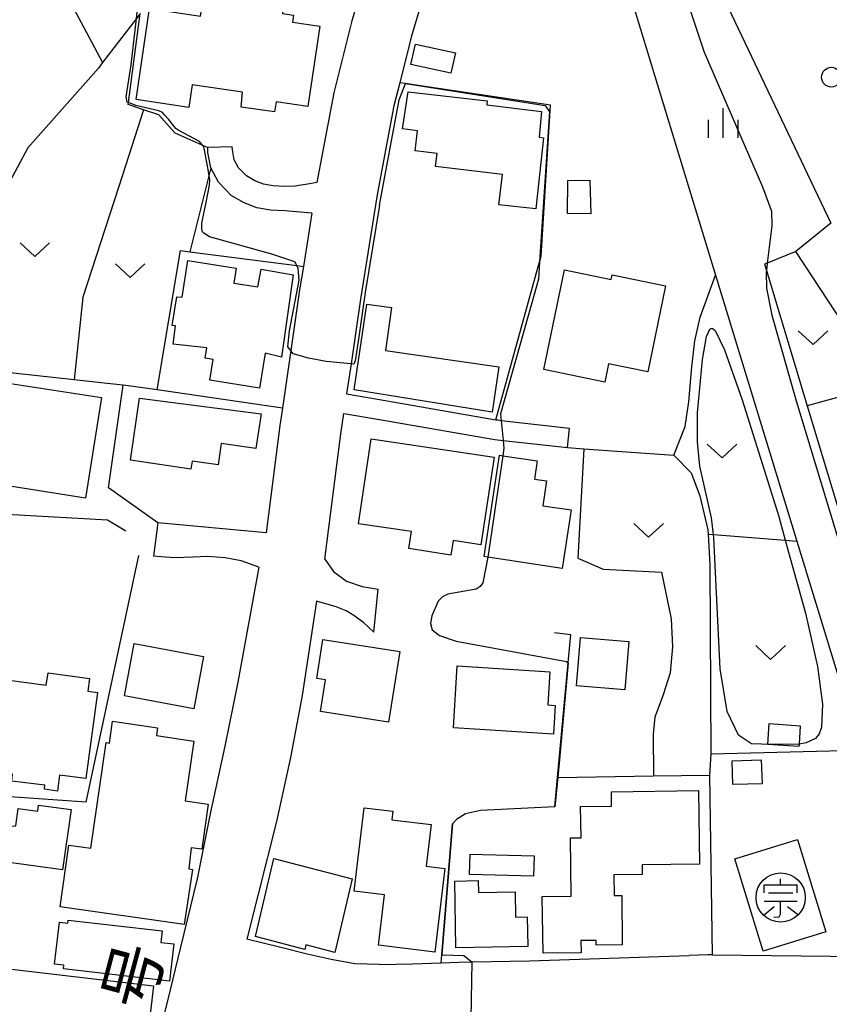
# Model space of a CAD drawing. Extents: x -14000 to -12000, y 84000 to 85500.
# Drawn here: x -12266 to -12164, y 84876 to 85001 of the extents above; entities that cross this region are included whole.
import ezdxf
from ezdxf.enums import TextEntityAlignment as Align

# ---------------------------------------------------------------- set-up
doc = ezdxf.new("R2010")
doc.units = 0
for name, color, linetype in [('2101000', 7, 'Continuous'), ('2101001', 7, 'Continuous'), ('3001000', 4, 'Continuous'), ('3561000', 4, 'Continuous'), ('6110000', 1, 'Continuous'), ('6130000', 3, 'Continuous'), ('6140000', 3, 'Continuous'), ('6301000', 3, 'Continuous'), ('6302000', 3, 'Continuous'), ('6313000', 3, 'Continuous'), ('6321000', 2, 'Continuous'), ('6334000', 2, 'Continuous'), ('7101000', 4, 'Continuous'), ('7101001', 8, 'Continuous'), ('7102000', 2, 'Continuous'), ('7102001', 8, 'Continuous'), ('8121000', 4, 'Continuous')]:
    doc.layers.add(name, color=color, linetype=linetype)
doc.styles.add('ＭＳ ゴシック', font='txt')

# ---------------------------------------------------------------- blocks, each defined once
blk = doc.blocks.new('631300')
at = {"layer": '6313000'}
blk.add_lwpolyline([(0.75, 0.35), (0, -0.35), (-0.75, 0.35)], dxfattribs=at)
blk = doc.blocks.new('632100')
at = {"layer": '6321000'}
blk.add_circle((0, 0), 0.5, dxfattribs=at)
blk = doc.blocks.new('633400')
at = {"layer": '6334000'}
for points in [[(0, -0.75), (0, 0.75)], [(-0.75, -0.75), (-0.75, 0.15)], [(0.75, -0.75), (0.75, 0.15)]]:
    blk.add_lwpolyline(points, dxfattribs=at)
blk = doc.blocks.new('356100')
at = {"layer": '3561000'}
for points in [[(-0.83, 0.644), (0.83, 0.644)], [(-0.83, 0.231), (-0.83, 0.644)], [(0, 0.644), (0, 0.95)], [(0.83, 0.231), (0.83, 0.644)], [(-0.623, 0.231), (0.623, 0.231)], [(-0.83, -0.181), (0.83, -0.181)], [(-0.821, -0.858), (-0.333, -0.454)], [(-0.354, -1.001), (-0.083, -0.974), (0, -0.842), (0, -0.181)], [(0.343, -0.454), (0.847, -0.85)]]:
    blk.add_lwpolyline(points, dxfattribs=at)
blk.add_circle((0, 0), 1.25, dxfattribs=at)

msp = doc.modelspace()

# ---------------------------------------------------------------- linework, layer by layer
at = {"layer": '2101000', "flags": 128}
for points in [[(-12220.68, 85011.96), (-12221.25, 85010.28), (-12224.2, 85000.47), (-12226.48, 84991.35), (-12228.62, 84980.01)], [(-12214.04, 85007.17), (-12215.32, 85002.92), (-12216.68, 84998.41), (-12218.12, 84992.64), (-12218.86, 84989.69), (-12220.68, 84980.02)], [(-12229.26, 84976.12), (-12232.7, 84976.39), (-12234.51, 84976.49), (-12236.23, 84976.78), (-12237.83, 84977.4), (-12239.49, 84978.35), (-12241.09, 84980.03), (-12242.08, 84981.84), (-12242.43, 84983.8), (-12242.45, 84984.41)], [(-12228.62, 84980.01), (-12229.58, 84979.82), (-12231.38, 84979.55), (-12232.68, 84979.49), (-12234.16, 84979.57), (-12235.4, 84979.79), (-12236.49, 84980.21), (-12237.56, 84980.82), (-12238.57, 84981.87), (-12239.12, 84982.88), (-12239.33, 84984.12), (-12239.35, 84984.52)], [(-12220.68, 84980.02), (-12221.03, 84978.16), (-12223.11, 84965.2), (-12224.3, 84957.01), (-12224.85, 84953.2)], [(-12229.26, 84976.12), (-12230.34, 84969.35), (-12230.82, 84966.38), (-12231.93, 84958.71), (-12232.99, 84951.41), (-12233.31, 84949.18), (-12235.07, 84935.58)], [(-12224.85, 84953.2), (-12220.68, 84952.49)], [(-12220.68, 84952.49), (-12205.96, 84949.94)], [(-12205.96, 84949.94), (-12205.69, 84949.9), (-12205.27, 84949.85), (-12196.6, 84948.88)], [(-12235.07, 84935.58), (-12248.8, 84936.88)], [(-12235.99, 84931.23), (-12238.23, 84932.06), (-12240.24, 84932.45), (-12242.55, 84932.61), (-12244.32, 84932.53), (-12246.67, 84932.44), (-12248.36, 84932.54), (-12249.33, 84932.63)], [(-12227.63, 84932.28), (-12226.53, 84930.71), (-12224.87, 84929.49), (-12222.9, 84928.8), (-12220.87, 84928.48)], [(-12235.99, 84931.23), (-12238.64, 84916.68), (-12240.3, 84908.56), (-12242.09, 84900.22), (-12243.8, 84891.76), (-12245.91, 84883.11), (-12247.58, 84876.3), (-12250.35, 84865.36)], [(-12228.67, 84926.95), (-12230.49, 84914.97), (-12231.96, 84907.12), (-12233.75, 84899), (-12236.06, 84889.83), (-12237.49, 84884.13)], [(-12221.4, 84923.02), (-12222.68, 84924.19), (-12223.93, 84925.12), (-12224.9, 84925.72), (-12226.17, 84926.24), (-12228.67, 84926.95)], [(-12178.47, 84882.13), (-12152.29, 84881.84), (-12145.67, 84881.77), (-12145.2, 84881.77), (-12144.7, 84881.78), (-12142.56, 84881.78), (-12139.25, 84881.79), (-12135.93, 84881.8), (-12132.62, 84881.81), (-12131.15, 84881.82), (-12129.32, 84881.92), (-12127.09, 84882.05), (-12127.25, 84884.85), (-12127.61, 84887.48), (-12127.57, 84889.75), (-12127.28, 84891.89), (-12124.69, 84902.53), (-12124.7, 84903.16), (-12125.31, 84905.75), (-12126.78, 84910.1), (-12127.64, 84911.89), (-12130.78, 84917.24), (-12131.77, 84918.93)], [(-12220.68, 84880.91), (-12223.82, 84880.99), (-12226.83, 84881.52), (-12229.84, 84882.22), (-12233.18, 84883.05), (-12237.49, 84884.13)], [(-12220.68, 84880.91), (-12216.49, 84880.99), (-12212.88, 84881.13), (-12210.63, 84881.21), (-12208.99, 84881.24), (-12201.68, 84881.36), (-12181.42, 84882.06)]]:
    msp.add_lwpolyline(points, dxfattribs=at)
at = {"layer": '2101001', "flags": 128}
for points in [[(-12239.35, 84984.52), (-12242.45, 84984.41)], [(-12227.63, 84932.28), (-12225.58, 84948.13), (-12225.2, 84950.73), (-12220.68, 84949.95)], [(-12220.68, 84949.95), (-12206.05, 84947.42), (-12205.03, 84947.31), (-12196.87, 84946.4)], [(-12196.87, 84946.4), (-12196.6, 84948.88)], [(-12248.8, 84936.88), (-12249.33, 84932.63)], [(-12221.4, 84923.02), (-12220.87, 84928.48)], [(-12178.47, 84882.13), (-12178.54, 84882.13), (-12179.09, 84882.14), (-12181.42, 84882.06)]]:
    msp.add_lwpolyline(points, dxfattribs=at)
at = {"layer": '3001000', "flags": 128}
for points in [[(-12231.72, 85000.32), (-12228.26, 84999.81), (-12229.78, 84989.62), (-12233.79, 84990.22), (-12233.98, 84988.93), (-12238.22, 84989.56), (-12238.05, 84991.42), (-12244.43, 84992.35), (-12244.86, 84989.51), (-12251.54, 84990.51), (-12249.83, 85002.03), (-12243.37, 85001.07), (-12243.08, 85002.99), (-12245.21, 85003.3), (-12244.66, 85006.95), (-12242.32, 85006.6), (-12242.54, 85005.08), (-12239.95, 85004.7), (-12240.14, 85003.47), (-12232.84, 85002.38), (-12232.99, 85001.42), (-12231.59, 85001.21), (-12231.72, 85000.32)], [(-12211.65, 84993.83), (-12216.7, 84994.94), (-12216.14, 84997.53), (-12211.05, 84996.43), (-12211.65, 84993.83)], [(-12205.08, 84981), (-12213.57, 84982.04), (-12213.37, 84983.68), (-12216.16, 84984.02), (-12215.85, 84986.56), (-12217.76, 84986.79), (-12217.06, 84991.5), (-12207.06, 84990.35), (-12207.1, 84989.84), (-12200.14, 84988.98), (-12200.46, 84985.74), (-12199.88, 84985.66), (-12200.87, 84976.65), (-12205.55, 84977.17), (-12205.08, 84981)], [(-12194.02, 84980.29), (-12193.88, 84976.04), (-12196.85, 84976.07), (-12196.81, 84980.26), (-12194.02, 84980.29)], [(-12235.69, 84969), (-12231.64, 84968.31), (-12233.12, 84957.88), (-12235.2, 84958.35), (-12235.9, 84953.93), (-12242.18, 84954.94), (-12241.76, 84957.56), (-12242.79, 84957.73), (-12242.57, 84959.04), (-12246.86, 84959.49), (-12246.55, 84961.83), (-12246.98, 84961.87), (-12246.37, 84965.5), (-12245.72, 84965.45), (-12244.97, 84970.09), (-12238.86, 84969.14), (-12239.16, 84967.24), (-12236.09, 84966.79), (-12235.69, 84969)], [(-12184.43, 84966.9), (-12186.68, 84956.01), (-12191.65, 84957.03), (-12192.13, 84954.71), (-12199.84, 84956.3), (-12197.24, 84968.91), (-12191.32, 84967.69), (-12191.19, 84968.3), (-12184.43, 84966.9)], [(-12219.15, 84964.14), (-12219.92, 84958.71), (-12205.56, 84956.65), (-12206.39, 84950.9), (-12223.9, 84953.71), (-12222.31, 84964.58), (-12219.15, 84964.14)], [(-12267.46, 84954.54), (-12255.91, 84952.77), (-12257.94, 84939.98), (-12272.67, 84942.33), (-12271.61, 84948.98), (-12270.92, 84948.87), (-12270.72, 84950.17), (-12268.17, 84949.85), (-12267.46, 84954.54)], [(-12251.09, 84952.67), (-12235.7, 84950.66), (-12236.35, 84946.28), (-12240.76, 84946.92), (-12241.15, 84944.22), (-12244.45, 84944.7), (-12244.6, 84943.68), (-12252.27, 84944.79), (-12251.09, 84952.67)], [(-12206.16, 84945.17), (-12207.84, 84934.09), (-12211.37, 84934.63), (-12211.65, 84932.79), (-12216.97, 84933.6), (-12216.65, 84935.75), (-12223.36, 84936.76), (-12221.73, 84947.52), (-12206.16, 84945.17)], [(-12196.4, 84938.5), (-12197.53, 84931.1), (-12206.97, 84932.53), (-12207.43, 84932.61), (-12205.48, 84945.43), (-12205.07, 84945.37), (-12200.7, 84944.71), (-12201.05, 84942.41), (-12199.51, 84942.18), (-12199.98, 84939.04), (-12196.4, 84938.5)], [(-12251.78, 84921.56), (-12242.99, 84919.93), (-12244.22, 84913.3), (-12253.01, 84914.94), (-12251.78, 84921.56)], [(-12218.13, 84920.56), (-12219.55, 84911.6), (-12228.15, 84912.96), (-12227.52, 84916.96), (-12228.64, 84917.14), (-12227.85, 84922.1), (-12218.13, 84920.56)], [(-12189.08, 84921.84), (-12189.59, 84915.71), (-12195.7, 84916.22), (-12195.19, 84922.35), (-12189.08, 84921.84)], [(-12261.24, 84904.91), (-12261.52, 84902.88), (-12263.15, 84903.13), (-12263.1, 84903.62), (-12267.28, 84904.14), (-12267.19, 84905.02), (-12270.24, 84905.44), (-12270.1, 84906.45), (-12271.12, 84906.59), (-12270.67, 84909.89), (-12271.48, 84910), (-12270.48, 84917.31), (-12262.92, 84916.28), (-12262.7, 84917.87), (-12257.44, 84917.15), (-12257.66, 84915.52), (-12256.42, 84915.35), (-12257.91, 84904.45), (-12261.24, 84904.91)], [(-12199.1, 84918), (-12199.37, 84913.8), (-12198.42, 84913.74), (-12198.65, 84910.09), (-12211.32, 84910.88), (-12210.83, 84918.74), (-12199.1, 84918)], [(-12260.06, 84896.04), (-12257.27, 84895.66), (-12255.32, 84909.02), (-12254.91, 84908.96), (-12254.51, 84911.73), (-12248.83, 84910.91), (-12248.97, 84909.9), (-12244.24, 84909.21), (-12245.32, 84901.64), (-12242.4, 84901.23), (-12243.22, 84895.51), (-12244.54, 84895.67), (-12244.87, 84893.01), (-12244.39, 84892.92), (-12245.43, 84885.95), (-12261.18, 84888.2), (-12260.06, 84896.04)], [(-12167.36, 84911.16), (-12167.51, 84908.84), (-12167.53, 84908.53), (-12171.47, 84908.79), (-12171.29, 84911.42), (-12167.36, 84911.16)], [(-12172.29, 84906.82), (-12172.2, 84903.81), (-12175.89, 84903.7), (-12175.98, 84906.72), (-12172.29, 84906.82)], [(-12195.19, 84900.93), (-12191.26, 84900.98), (-12191.28, 84902.8), (-12180.25, 84902.94), (-12180.13, 84893.6), (-12187.39, 84893.51), (-12187.38, 84892.3), (-12190.97, 84892.26), (-12190.93, 84889.63), (-12189.99, 84889.64), (-12189.92, 84883.38), (-12193.23, 84883.34), (-12193.24, 84883.95), (-12195.16, 84883.92), (-12195.14, 84882.39), (-12199.96, 84882.33), (-12200.05, 84889.5), (-12196.38, 84889.55), (-12196.47, 84896.94), (-12195.14, 84896.96), (-12195.19, 84900.93)], [(-12263.9, 84901.09), (-12259.79, 84900.52), (-12260.85, 84892.89), (-12268.57, 84893.97), (-12267.95, 84898.4), (-12266.79, 84898.45), (-12266.48, 84900.67), (-12264, 84900.32), (-12263.9, 84901.09)], [(-12220.05, 84889.73), (-12223.88, 84890.18), (-12222.62, 84900.74), (-12218.98, 84900.32), (-12219.11, 84899.21), (-12214.15, 84898.62), (-12214.77, 84893.36), (-12212.41, 84893.08), (-12213.67, 84882.47), (-12220.81, 84883.33), (-12220.05, 84889.73)], [(-12167.7, 84896.74), (-12164.1, 84885.04), (-12172.04, 84882.6), (-12175.65, 84894.3), (-12167.7, 84896.74)], [(-12226.34, 84882.44), (-12230.01, 84883.38), (-12230.15, 84882.81), (-12236.39, 84884.44), (-12234.07, 84894.32), (-12224.16, 84891.77), (-12226.34, 84882.44)], [(-12201.08, 84894.67), (-12201.16, 84892.09), (-12209.29, 84892.31), (-12209.21, 84894.9), (-12201.08, 84894.67)], [(-12201.95, 84886.92), (-12201.89, 84883.16), (-12211, 84883), (-12211.13, 84891.48), (-12208.19, 84891.54), (-12208.16, 84890.02), (-12203.51, 84890.09), (-12203.46, 84886.89), (-12201.95, 84886.92)], [(-12247.31, 84878.8), (-12260.73, 84880.36), (-12260.68, 84880.8), (-12261.88, 84880.94), (-12261.26, 84886.26), (-12260.18, 84886.13), (-12260.14, 84886.53), (-12248.23, 84885.15), (-12248.4, 84883.69), (-12246.76, 84883.5), (-12247.31, 84878.8)], [(-12249.35, 84878.18), (-12250.58, 84867.72), (-12258.47, 84868.65), (-12258.41, 84869.16), (-12262.17, 84869.6), (-12262.09, 84870.29), (-12266.88, 84870.86), (-12267.01, 84869.76), (-12270.05, 84870.12), (-12268.82, 84880.49), (-12249.35, 84878.18)]]:
    msp.add_lwpolyline(points, close=True, dxfattribs=at)
at = {"layer": '6110000', "flags": 128}
for points in [[(-12224.85, 84953.2), (-12220.68, 84952.49), (-12205.96, 84949.94), (-12200.39, 84969.92), (-12200.38, 84969.94), (-12200.18, 84970.66), (-12199.01, 84989.79), (-12215.51, 84992.25), (-12216.05, 84992.33), (-12217.4, 84992.53), (-12218.12, 84992.64)], [(-12232.99, 84951.41), (-12248.86, 84953.71), (-12252.83, 84954.28), (-12253.17, 84954.32), (-12255.2, 84954.54), (-12259.39, 84954.99), (-12271.81, 84956.33), (-12281.38, 84956.82)], [(-12252.83, 84935.83), (-12255.15, 84937.21), (-12285.96, 84938.93)], [(-12257.87, 84901.48), (-12251.21, 84932.72)], [(-12198.45, 84900.89), (-12198.11, 84904.61), (-12196.77, 84919.11), (-12196.45, 84922.66), (-12198.5, 84922.94)], [(-12212.88, 84881.13), (-12212.8, 84882.11), (-12211.45, 84898.74)]]:
    msp.add_lwpolyline(points, dxfattribs=at)
at = {"layer": '6130000', "flags": 128}
for points in [[(-12199.22, 85037.55), (-12178.11, 84968.24)], [(-12248.86, 84953.71), (-12245.93, 84971.38)], [(-12227.63, 84932.28), (-12225.58, 84948.13), (-12225.2, 84950.73), (-12220.68, 84949.95), (-12206.05, 84947.42), (-12205.03, 84947.31), (-12196.87, 84946.4)], [(-12198.11, 84904.61), (-12198.08, 84904.61), (-12185.95, 84904.79), (-12178.84, 84904.89), (-12178.54, 84882.13)], [(-12178.47, 84882.13), (-12178.54, 84882.13), (-12179.09, 84882.14), (-12181.42, 84882.06)]]:
    msp.add_lwpolyline(points, dxfattribs=at)
at = {"layer": '6140000', "flags": 128}
for points in [[(-12245.93, 84971.38), (-12244.72, 84971.22), (-12231.17, 84969.46), (-12230.34, 84969.35)], [(-12248.8, 84936.88), (-12255.04, 84941.29), (-12253.17, 84954.32)], [(-12235.07, 84935.58), (-12248.8, 84936.88)], [(-12257.87, 84901.48), (-12269.38, 84902.28), (-12270.62, 84902.37), (-12276.67, 84902.79)], [(-12245.91, 84883.11), (-12247.58, 84876.3), (-12250.35, 84865.36)]]:
    msp.add_lwpolyline(points, dxfattribs=at)
at = {"layer": '6301000', "flags": 128}
for points in [[(-12168.26, 85022.53), (-12180.01, 85014.05), (-12176.1, 85004.82), (-12177.46, 85004.2), (-12176.07, 85001.28), (-12163.48, 84974.85), (-12167.92, 84971.26), (-12171.53, 84969.77), (-12171.87, 84969.63), (-12171.64, 84968.86), (-12166.46, 84951.7), (-12161.31, 84934.64), (-12151.05, 84900.65)], [(-12261.51, 85005.93), (-12255.78, 84995.19)], [(-12248.66, 84988.58), (-12250.6, 84989.22), (-12252.54, 84989.86), (-12252.51, 84990.12), (-12251.03, 85001.39)], [(-12255.78, 84995.19), (-12256.31, 84994.5), (-12265.28, 84984.4), (-12267.9, 84979.47), (-12270.25, 84974.25), (-12272.01, 84969.65), (-12273.46, 84966.79), (-12275.22, 84964.2), (-12277.72, 84961.24), (-12281.38, 84956.82)], [(-12248.66, 84988.58), (-12246.62, 84986.27), (-12242.45, 84984.41)], [(-12242.08, 84981.84), (-12244.72, 84971.22)], [(-12196.87, 84946.4), (-12194.79, 84946.25), (-12183.4, 84945.43), (-12181.95, 84949.07), (-12181.47, 84952.21), (-12181.11, 84956.64), (-12180.7, 84959.93), (-12180.05, 84962.91), (-12178.11, 84968.24), (-12167.78, 84934.54), (-12159.8, 84908.49), (-12160.25, 84908.02), (-12178.71, 84907.57), (-12178.84, 84904.89)], [(-12194.79, 84946.25), (-12195.54, 84932.37), (-12192.34, 84931.01), (-12184.93, 84930.6), (-12183.71, 84924.72), (-12183.56, 84921.17), (-12183.85, 84917.88), (-12184.72, 84915.08), (-12185.78, 84912.25), (-12186, 84910.08), (-12185.95, 84904.79)]]:
    msp.add_lwpolyline(points, dxfattribs=at)
at = {"layer": '6302000', "flags": 128}
for points in [[(-12251.03, 85001.39), (-12251.5, 85000.78), (-12255.78, 84995.19)], [(-12250.6, 84989.22), (-12253.23, 84981.04), (-12258.27, 84965.46), (-12259.39, 84954.99)], [(-12151.45, 84946.19), (-12156.81, 84954.35), (-12167.92, 84971.26)], [(-12156.81, 84954.35), (-12166.46, 84951.7)], [(-12183.4, 84945.43), (-12181.18, 84943.19), (-12180.1, 84940.27), (-12179.05, 84935.97), (-12179.02, 84935.44), (-12178.36, 84935.39), (-12169.25, 84934.66), (-12167.78, 84934.54)], [(-12179.02, 84935.44), (-12178.8, 84931.55), (-12178.71, 84907.57)]]:
    msp.add_lwpolyline(points, dxfattribs=at)
at = {"layer": '7101000', "flags": 128}
for points in [[(-12248.65, 84989.06), (-12251.56, 84989.74), (-12252.51, 84990.12), (-12252.67, 84990.18), (-12252.81, 84990.85), (-12252.18, 84994.9), (-12251.5, 85000.78), (-12251.41, 85001.56), (-12250.98, 85002.29), (-12247.09, 85007.64), (-12245.06, 85010.63), (-12244.08, 85012.2), (-12243.52, 85013.11), (-12243.46, 85013.34), (-12243.46, 85013.52), (-12243.47, 85013.67), (-12243.5, 85013.8), (-12243.56, 85013.89), (-12243.65, 85013.98), (-12243.75, 85014.03), (-12243.86, 85014.06), (-12244.05, 85014.09), (-12244.27, 85014.09)], [(-12242.24, 84973.1), (-12242.96, 84973.58), (-12243.14, 84973.76), (-12243.2, 84974.13), (-12243.2, 84974.82), (-12242.67, 84977.44), (-12242.25, 84979.64), (-12242.21, 84980.35), (-12242.36, 84981.39), (-12242.93, 84984.33), (-12243.07, 84984.69), (-12243.5, 84985.17), (-12246.13, 84986.59), (-12246.51, 84986.85), (-12247.43, 84988.01), (-12247.94, 84988.58), (-12248.21, 84988.88), (-12248.65, 84989.06)], [(-12231.92, 84958.7), (-12232.29, 84959.19), (-12232.09, 84961.19), (-12230.89, 84967.61), (-12230.99, 84969.11), (-12231.17, 84969.46), (-12231.44, 84969.96), (-12234.33, 84970.92), (-12242.24, 84973.1)], [(-12206.97, 84932.53), (-12207.6, 84929.26), (-12207.91, 84928.79), (-12208.45, 84928.46), (-12212.04, 84927.81), (-12212.7, 84927.49), (-12213.24, 84926.93), (-12214.06, 84925.1), (-12214.21, 84924.12), (-12214.02, 84923.3), (-12213.1, 84922.59), (-12210.95, 84921.89), (-12197, 84919.28), (-12196.77, 84919.11)], [(-12198.45, 84900.89), (-12207.9, 84900.43), (-12209.78, 84899.99), (-12210.91, 84899.27), (-12211.45, 84898.74)]]:
    msp.add_lwpolyline(points, dxfattribs=at)
at = {"layer": '7101001', "flags": 128}
for points in [[(-12220.68, 84977.12), (-12218.19, 84990.47), (-12217.4, 84992.53), (-12216.05, 84992.33), (-12199.68, 84989.76), (-12199.12, 84988.93), (-12200.39, 84969.92), (-12200.53, 84967.75), (-12205.35, 84950.68), (-12205.27, 84949.85), (-12205.03, 84947.31), (-12204.93, 84946.32), (-12205.07, 84945.37), (-12206.97, 84932.53)], [(-12220.68, 84977.12), (-12222.52, 84966.05), (-12223.32, 84960.44), (-12223.77, 84957.4), (-12223.95, 84956.98), (-12224.3, 84957.01), (-12224.32, 84957.01)], [(-12224.32, 84957.01), (-12227.44, 84957.29), (-12229.7, 84957.73), (-12231.61, 84958.29), (-12231.92, 84958.7)], [(-12196.77, 84919.11), (-12197.73, 84908.25), (-12198.09, 84904.61), (-12198.45, 84900.89)], [(-12211.45, 84898.74), (-12212.8, 84882.11), (-12209.99, 84882.06), (-12208.99, 84881.24), (-12209.09, 84874.04)]]:
    msp.add_lwpolyline(points, dxfattribs=at)
at = {"layer": '7102000', "flags": 128}
for points in [[(-12192.47, 85054.63), (-12191.11, 85051.01), (-12190.84, 85048.88), (-12191.27, 85045.22), (-12192.1, 85039.08), (-12192.03, 85037.01), (-12191.42, 85034.68), (-12186.21, 85020.47), (-12184.32, 85014.54), (-12183.91, 85012.84), (-12181.29, 85001.84), (-12179.52, 84996.52), (-12172.16, 84979.45), (-12171.02, 84976.35), (-12170.95, 84974.52), (-12171.53, 84969.77), (-12171.64, 84968.86), (-12171.67, 84968.62), (-12171.63, 84966.61), (-12170.94, 84963.2), (-12167.88, 84952.34), (-12159.72, 84925.47), (-12152.28, 84902.53), (-12151.18, 84899.32)], [(-12171.01, 84908.76), (-12173.54, 84908.86), (-12175.2, 84909.94), (-12176.64, 84912.94), (-12177.5, 84918.38), (-12178.31, 84934.96), (-12178.36, 84935.39), (-12178.61, 84937.5), (-12180.09, 84944.05), (-12180.39, 84947.14), (-12180.36, 84950.81), (-12179.76, 84957.58), (-12179.26, 84960.46), (-12178.83, 84961.39), (-12178.54, 84961.55), (-12178.13, 84961.22), (-12176.97, 84958.78), (-12174.72, 84952.46), (-12170.09, 84937.69), (-12169.25, 84934.66), (-12166.7, 84925.42), (-12165.19, 84918.66), (-12164.54, 84913.88), (-12164.65, 84910.99), (-12164.95, 84910.13), (-12165.41, 84909.55), (-12166.62, 84909), (-12167.51, 84908.84)]]:
    msp.add_lwpolyline(points, dxfattribs=at)
at = {"layer": '7102001', "flags": 128}
msp.add_lwpolyline([(-12167.51, 84908.84), (-12171.01, 84908.76)], dxfattribs=at)

# ---------------------------------------------------------------- block references
at = {"layer": '3561000', "xscale": 2.5, "yscale": 2.5, "zscale": 2.5}
msp.add_blockref('356100', (-12169.84, 84889.39), dxfattribs=at)
at = {"layer": '6313000', "xscale": 2.5, "yscale": 2.5, "zscale": 2.5}
for p in [(-12264.38, 84971.48), (-12252.29, 84968.83), (-12165.74, 84960.32), (-12177.26, 84945.96), (-12186.57, 84935.91), (-12171.11, 84920.43)]:
    msp.add_blockref('631300', p, dxfattribs=at)
at = {"layer": '6321000', "xscale": 2.5, "yscale": 2.5, "zscale": 2.5}
msp.add_blockref('632100', (-12163.4, 84993.34), dxfattribs=at)
at = {"layer": '6334000', "xscale": 2.5, "yscale": 2.5, "zscale": 2.5}
msp.add_blockref('633400', (-12177.12, 84987.55), dxfattribs=at)

# ---------------------------------------------------------------- texts
at = {"layer": '8121000', "style": 'ＭＳ ゴシック'}
msp.add_text('号', height=6, rotation=75, dxfattribs=at).set_placement((-12251.93, 84879.46), align=Align.MIDDLE_CENTER)

doc.saveas('drawing.dxf')
